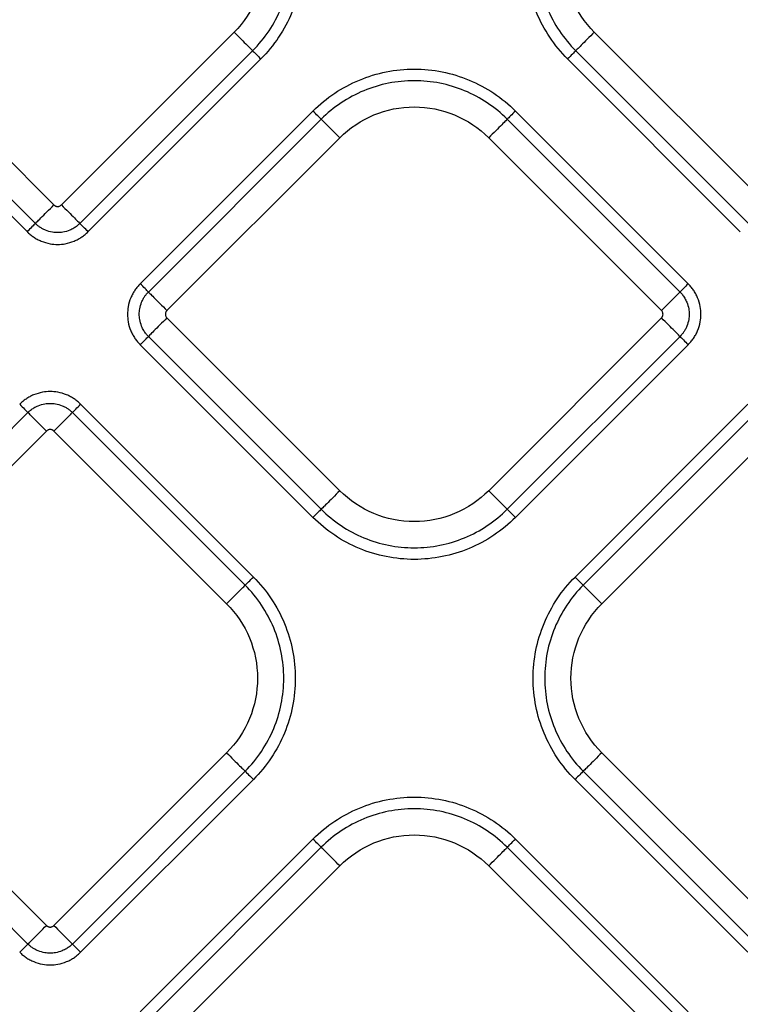
# Model space of a CAD drawing. Extents: x 526 to 610, y 679 to 808.
# Drawn here: x 566 to 569, y 724 to 728 of the extents above; entities that cross this region are included whole.
import ezdxf

# ---------------------------------------------------------------- set-up
doc = ezdxf.new("R2010")
doc.units = 0
doc.header["$MEASUREMENT"] = 0
doc.layers.add('1', color=4, linetype='Continuous')

# ---------------------------------------------------------------- blocks, each defined once
blk = doc.blocks.new('2024 JETSETTER LX HL')
at = {"layer": '1', "color": 3, "linetype": 'Continuous', "lineweight": 25}
for p, q in [((40.61, 33.1695), (39.9512, 33.8283)), ((41.2971, 33.8283), (40.6383, 33.1695)), ((43.3295, 33.1694), (42.6707, 33.8283)), ((39.8492, 33.7263), (40.5079, 33.0676)), ((39.8805, 33.7576), (40.5393, 33.0988)), ((40.709, 33.0988), (41.3678, 33.7576)), ((40.7404, 33.0676), (41.3991, 33.7263)), ((42.5687, 33.7263), (43.2274, 33.0675)), ((42.6, 33.7576), (43.2588, 33.0987)), ((41.5978, 33.5276), (40.9391, 32.8688)), ((41.6291, 33.4963), (40.9703, 32.8374)), ((42.9975, 32.8374), (42.3387, 33.4963)), ((43.0287, 32.8688), (42.37, 33.5276)), ((41.041, 32.7667), (41.6998, 33.4256)), ((42.268, 33.4256), (42.9268, 32.7667)), ((41.6998, 32.0796), (41.041, 32.7385)), ((42.9268, 32.7385), (42.268, 32.0796)), ((40.9391, 32.6364), (41.5978, 31.9776)), ((40.9703, 32.6678), (41.6291, 32.0089)), ((42.3387, 32.0089), (42.9975, 32.6678)), ((42.37, 31.9776), (43.0287, 32.6364)), ((41.3706, 31.7504), (40.7119, 32.4091)), ((43.2559, 32.4091), (42.5972, 31.7504)), ((40.5108, 32.3779), (39.852, 31.7191)), ((41.3393, 31.7191), (40.6805, 32.3779)), ((43.2873, 32.378), (42.6285, 31.7191)), ((39.9227, 31.6484), (40.5815, 32.3072)), ((40.6098, 32.3072), (41.2686, 31.6484)), ((42.6992, 31.6484), (43.358, 32.3073)), ((40.5815, 30.4214), (39.9227, 31.0803)), ((41.2686, 31.0803), (40.6098, 30.4214)), ((43.358, 30.4215), (42.6992, 31.0803)), ((39.852, 31.0096), (40.5108, 30.3507)), ((40.6805, 30.3507), (41.3393, 31.0096)), ((42.6285, 31.0096), (43.2873, 30.3508)), ((40.7119, 30.3195), (41.3706, 30.9783)), ((42.5972, 30.9783), (43.2559, 30.3196)), ((41.5978, 30.7511), (40.9391, 30.0923)), ((41.6291, 30.7198), (40.9703, 30.0609)), ((42.9975, 30.0609), (42.3386, 30.7198)), ((43.0287, 30.0923), (42.3699, 30.7511)), ((41.041, 29.9902), (41.6998, 30.6491)), ((42.2679, 30.6491), (42.9268, 29.9902))]:
    blk.add_line(p, q, dxfattribs=at)
for points, knots in [([(41.3991, 34.4984), (41.4496, 34.4479), (41.4901, 34.3873), (41.5448, 34.2553), (41.559, 34.1838), (41.559, 34.0409), (41.5448, 33.9694), (41.4901, 33.8374), (41.4496, 33.7768), (41.3991, 33.7263)], [0, 0, 0, 0, 0.25, 0.25, 0.5, 0.5, 0.75, 0.75, 1, 1, 1, 1]), ([(42.5687, 33.7263), (42.5181, 33.7768), (42.4777, 33.8374), (42.423, 33.9694), (42.4087, 34.0409), (42.4087, 34.1838), (42.423, 34.2552), (42.4777, 34.3873), (42.5181, 34.4479), (42.5687, 34.4984)], [0, 0, 0, 0, 0.25, 0.25, 0.5, 0.5, 0.75, 0.75, 1, 1, 1, 1]), ([(41.3678, 33.7576), (41.4143, 33.804), (41.4514, 33.8597), (41.5017, 33.981), (41.5148, 34.0467), (41.5148, 34.178), (41.5017, 34.2437), (41.4514, 34.365), (41.4143, 34.4207), (41.3678, 34.4671)], [0, 0, 0, 0, 0.25, 0.25, 0.5, 0.5, 0.75, 0.75, 1, 1, 1, 1]), ([(42.6, 34.4671), (42.5535, 34.4207), (42.5163, 34.365), (42.4661, 34.2436), (42.453, 34.178), (42.453, 34.0466), (42.4661, 33.981), (42.5163, 33.8597), (42.5535, 33.804), (42.6, 33.7576)], [0, 0, 0, 0, 0.25, 0.25, 0.5, 0.5, 0.75, 0.75, 1, 1, 1, 1]), ([(41.2971, 34.3964), (41.3343, 34.3592), (41.3641, 34.3147), (41.4043, 34.2175), (41.4148, 34.1649), (41.4148, 34.0598), (41.4043, 34.0072), (41.3641, 33.91), (41.3343, 33.8655), (41.2971, 33.8283)], [0, 0, 0, 0, 0.25, 0.25, 0.5, 0.5, 0.75, 0.75, 1, 1, 1, 1]), ([(42.6707, 33.8283), (42.6335, 33.8654), (42.6037, 33.91), (42.5634, 34.0072), (42.553, 34.0597), (42.553, 34.1649), (42.5634, 34.2175), (42.6037, 34.3146), (42.6335, 34.3592), (42.6707, 34.3964)], [0, 0, 0, 0, 0.25, 0.25, 0.5, 0.5, 0.75, 0.75, 1, 1, 1, 1]), ([(41.2971, 33.8283), (41.3063, 33.8191), (41.3154, 33.81), (41.3324, 33.793), (41.3401, 33.7853), (41.3532, 33.7722), (41.3585, 33.7669), (41.3657, 33.7597), (41.3677, 33.7577), (41.3678, 33.7576)], [0, 0, 0, 0, 0.25, 0.25, 0.5, 0.5, 0.75, 0.75, 1, 1, 1, 1]), ([(42.6707, 33.8283), (42.6615, 33.8191), (42.6523, 33.81), (42.6354, 33.793), (42.6276, 33.7852), (42.6146, 33.7722), (42.6093, 33.7669), (42.6021, 33.7597), (42.6001, 33.7577), (42.6, 33.7576)], [0, 0, 0, 0, 0.25, 0.25, 0.5, 0.5, 0.75, 0.75, 1, 1, 1, 1]), ([(41.3678, 33.7576), (41.3708, 33.7546), (41.3753, 33.7501), (41.3863, 33.7391), (41.3927, 33.7327), (41.3991, 33.7263)], [0, 0, 0, 0, 0.5, 0.5, 1, 1, 1, 1]), ([(42.6, 33.7576), (42.597, 33.7546), (42.5924, 33.75), (42.5815, 33.7391), (42.5751, 33.7327), (42.5687, 33.7263)], [0, 0, 0, 0, 0.5, 0.5, 1, 1, 1, 1]), ([(41.5978, 33.5276), (41.6484, 33.5781), (41.7089, 33.6186), (41.841, 33.6733), (41.9124, 33.6875), (42.0554, 33.6875), (42.1268, 33.6733), (42.2589, 33.6186), (42.3194, 33.5781), (42.37, 33.5276)], [0, 0, 0, 0, 0.25, 0.25, 0.5, 0.5, 0.75, 0.75, 1, 1, 1, 1]), ([(42.3387, 33.4963), (42.2922, 33.5427), (42.2366, 33.5799), (42.1152, 33.6302), (42.0496, 33.6432), (41.9182, 33.6432), (41.8526, 33.6302), (41.7312, 33.5799), (41.6756, 33.5427), (41.6291, 33.4963)], [0, 0, 0, 0, 0.25, 0.25, 0.5, 0.5, 0.75, 0.75, 1, 1, 1, 1]), ([(41.6998, 33.4256), (41.737, 33.4628), (41.7816, 33.4925), (41.8787, 33.5328), (41.9313, 33.5432), (42.0365, 33.5432), (42.0891, 33.5328), (42.1862, 33.4925), (42.2308, 33.4628), (42.268, 33.4256)], [0, 0, 0, 0, 0.25, 0.25, 0.5, 0.5, 0.75, 0.75, 1, 1, 1, 1]), ([(41.6291, 33.4963), (41.6262, 33.4992), (41.6216, 33.5038), (41.6106, 33.5148), (41.6042, 33.5212), (41.5978, 33.5276)], [0, 0, 0, 0, 0.5, 0.5, 1, 1, 1, 1]), ([(41.6998, 33.4256), (41.6907, 33.4347), (41.6815, 33.4439), (41.6646, 33.4608), (41.6568, 33.4686), (41.6437, 33.4817), (41.6385, 33.4869), (41.6313, 33.4942), (41.6293, 33.4961), (41.6291, 33.4963)], [0, 0, 0, 0, 0.25, 0.25, 0.5, 0.5, 0.75, 0.75, 1, 1, 1, 1]), ([(42.3387, 33.4963), (42.3385, 33.4961), (42.3365, 33.4942), (42.3293, 33.4869), (42.3241, 33.4817), (42.311, 33.4686), (42.3032, 33.4608), (42.2863, 33.4439), (42.2771, 33.4347), (42.268, 33.4256)], [0, 0, 0, 0, 0.25, 0.25, 0.5, 0.5, 0.75, 0.75, 1, 1, 1, 1]), ([(42.37, 33.5276), (42.3636, 33.5212), (42.3572, 33.5148), (42.3462, 33.5038), (42.3416, 33.4992), (42.3387, 33.4963)], [0, 0, 0, 0, 0.5, 0.5, 1, 1, 1, 1]), ([(40.5393, 33.0988), (40.5395, 33.0989), (40.5414, 33.1009), (40.5486, 33.1081), (40.5539, 33.1134), (40.567, 33.1264), (40.5748, 33.1342), (40.5917, 33.1512), (40.6008, 33.1603), (40.61, 33.1695)], [0, 0, 0, 0, 0.25, 0.25, 0.5, 0.5, 0.75, 0.75, 1, 1, 1, 1]), ([(40.61, 33.1695), (40.6106, 33.1689), (40.6119, 33.1677), (40.6141, 33.1662), (40.6168, 33.1649), (40.6202, 33.1638), (40.6241, 33.1635), (40.6281, 33.1638), (40.6318, 33.165), (40.6353, 33.1668), (40.6373, 33.1686), (40.6383, 33.1695)], [0, 0, 0, 0, 0.0834784, 0.1663875, 0.2501706, 0.374789, 0.5001047, 0.6247202, 0.7500387, 0.8748413, 1, 1, 1, 1]), ([(40.6383, 33.1695), (40.6474, 33.1603), (40.6566, 33.1512), (40.6735, 33.1342), (40.6813, 33.1264), (40.6944, 33.1134), (40.6996, 33.1081), (40.7069, 33.1009), (40.7088, 33.0989), (40.709, 33.0988)], [0, 0, 0, 0, 0.25, 0.25, 0.5, 0.5, 0.75, 0.75, 1, 1, 1, 1]), ([(40.5393, 33.0988), (40.5365, 33.0959), (40.5319, 33.0914), (40.5206, 33.0802), (40.514, 33.0736), (40.5079, 33.0676)], [0, 0, 0, 0, 0.5, 0.5, 1, 1, 1, 1]), ([(40.709, 33.0988), (40.7074, 33.0972), (40.7042, 33.0941), (40.6987, 33.0896), (40.6926, 33.085), (40.6858, 33.0807), (40.6782, 33.0765), (40.6647, 33.0704), (40.6465, 33.0653), (40.6241, 33.0635), (40.6018, 33.0653), (40.5822, 33.0708), (40.5663, 33.0783), (40.5558, 33.0848), (40.5468, 33.0916), (40.5417, 33.0965), (40.5393, 33.0988)], [0, 0, 0, 0, 0.034707, 0.072248, 0.112595, 0.155737, 0.201682, 0.250449, 0.393045, 0.50003, 0.606972, 0.74961, 0.821642, 0.887377, 0.946846, 1, 1, 1, 1]), ([(40.7404, 33.0676), (40.7343, 33.0736), (40.7277, 33.0802), (40.7164, 33.0914), (40.7118, 33.0959), (40.709, 33.0988)], [0, 0, 0, 0, 0.5, 0.5, 1, 1, 1, 1]), ([(40.5079, 33.0676), (40.5098, 33.0657), (40.5135, 33.0621), (40.5194, 33.0569), (40.5257, 33.0519), (40.5322, 33.0472), (40.539, 33.0428), (40.5462, 33.0387), (40.5536, 33.035), (40.5695, 33.0278), (40.593, 33.0209), (40.6242, 33.0181), (40.6554, 33.0209), (40.6816, 33.0287), (40.7023, 33.0386), (40.7163, 33.0471), (40.7291, 33.0567), (40.7366, 33.064), (40.7404, 33.0676)], [0, 0, 0, 0, 0.030283, 0.060815, 0.091621, 0.122727, 0.154155, 0.18593, 0.218076, 0.250613, 0.387935, 0.50022, 0.613211, 0.749546, 0.814895, 0.878303, 0.939947, 1, 1, 1, 1]), ([(40.9391, 32.8688), (40.9373, 32.867), (40.9336, 32.8632), (40.9284, 32.8573), (40.9235, 32.8511), (40.9188, 32.8445), (40.9144, 32.8377), (40.9103, 32.8306), (40.9065, 32.8232), (40.8994, 32.8073), (40.8924, 32.7837), (40.8897, 32.7525), (40.8925, 32.7213), (40.9002, 32.6951), (40.9101, 32.6745), (40.9187, 32.6605), (40.9283, 32.6477), (40.9355, 32.6401), (40.9391, 32.6364)], [0, 0, 0, 0, 0.030283, 0.060815, 0.091621, 0.122727, 0.154155, 0.18593, 0.218076, 0.250613, 0.387935, 0.50022, 0.613211, 0.749546, 0.814895, 0.878303, 0.939947, 1, 1, 1, 1]), ([(40.9703, 32.8374), (40.9675, 32.8403), (40.9629, 32.8449), (40.9517, 32.8561), (40.9452, 32.8627), (40.9391, 32.8688)], [0, 0, 0, 0, 0.5, 0.5, 1, 1, 1, 1]), ([(43.0287, 32.8688), (43.0226, 32.8627), (43.0161, 32.8561), (43.0049, 32.8449), (43.0003, 32.8403), (42.9975, 32.8374)], [0, 0, 0, 0, 0.5, 0.5, 1, 1, 1, 1]), ([(43.0287, 32.6364), (43.0305, 32.6382), (43.0342, 32.6419), (43.0394, 32.6479), (43.0443, 32.6541), (43.049, 32.6607), (43.0534, 32.6675), (43.0575, 32.6746), (43.0613, 32.682), (43.0684, 32.6979), (43.0753, 32.7214), (43.0781, 32.7527), (43.0753, 32.7839), (43.0676, 32.8101), (43.0577, 32.8307), (43.0491, 32.8447), (43.0395, 32.8575), (43.0323, 32.8651), (43.0287, 32.8688)], [0, 0, 0, 0, 0.0302831, 0.0608153, 0.0916215, 0.1227265, 0.154155, 0.1859305, 0.218076, 0.2506132, 0.3879351, 0.5002204, 0.6132112, 0.7495461, 0.8148948, 0.8783034, 0.9399468, 1, 1, 1, 1]), ([(40.9703, 32.6678), (40.9688, 32.6693), (40.9656, 32.6726), (40.9611, 32.678), (40.9566, 32.6841), (40.9522, 32.6909), (40.9481, 32.6985), (40.9419, 32.7121), (40.9368, 32.7302), (40.935, 32.7526), (40.9368, 32.775), (40.9423, 32.7945), (40.9499, 32.8104), (40.9564, 32.821), (40.9631, 32.8299), (40.968, 32.835), (40.9703, 32.8374)], [0, 0, 0, 0, 0.034707, 0.072248, 0.112595, 0.155737, 0.201682, 0.250449, 0.393045, 0.50003, 0.606972, 0.74961, 0.821643, 0.887377, 0.946846, 1, 1, 1, 1]), ([(40.9703, 32.8374), (40.9705, 32.8373), (40.9724, 32.8353), (40.9796, 32.8281), (40.9849, 32.8228), (40.998, 32.8098), (41.0058, 32.802), (41.0227, 32.785), (41.0318, 32.7759), (41.041, 32.7667)], [0, 0, 0, 0, 0.25, 0.25, 0.5, 0.5, 0.75, 0.75, 1, 1, 1, 1]), ([(42.9268, 32.7667), (42.936, 32.7759), (42.9451, 32.785), (42.962, 32.802), (42.9698, 32.8098), (42.9829, 32.8228), (42.9882, 32.8281), (42.9954, 32.8353), (42.9973, 32.8373), (42.9975, 32.8374)], [0, 0, 0, 0, 0.25, 0.25, 0.5, 0.5, 0.75, 0.75, 1, 1, 1, 1]), ([(42.9975, 32.8374), (42.999, 32.8359), (43.0022, 32.8326), (43.0067, 32.8272), (43.0112, 32.8211), (43.0156, 32.8143), (43.0197, 32.8067), (43.0259, 32.7931), (43.031, 32.775), (43.0328, 32.7526), (43.031, 32.7302), (43.0255, 32.7107), (43.0179, 32.6947), (43.0114, 32.6842), (43.0047, 32.6753), (42.9998, 32.6702), (42.9975, 32.6678)], [0, 0, 0, 0, 0.034707, 0.072248, 0.112595, 0.155737, 0.201682, 0.250449, 0.393045, 0.50003, 0.606972, 0.74961, 0.821642, 0.887377, 0.946846, 1, 1, 1, 1]), ([(41.041, 32.7667), (41.0404, 32.7661), (41.0392, 32.7648), (41.0378, 32.7626), (41.0364, 32.7599), (41.0354, 32.7565), (41.035, 32.7526), (41.0354, 32.7487), (41.0366, 32.7449), (41.0384, 32.7414), (41.0401, 32.7394), (41.041, 32.7385)], [0, 0, 0, 0, 0.083478, 0.166388, 0.250171, 0.374789, 0.500105, 0.62472, 0.750039, 0.874841, 1, 1, 1, 1]), ([(42.9268, 32.7385), (42.9274, 32.7391), (42.9286, 32.7404), (42.93, 32.7426), (42.9314, 32.7453), (42.9324, 32.7487), (42.9328, 32.7526), (42.9324, 32.7565), (42.9312, 32.7603), (42.9294, 32.7638), (42.9277, 32.7658), (42.9268, 32.7667)], [0, 0, 0, 0, 0.083478, 0.166388, 0.250171, 0.374789, 0.500105, 0.62472, 0.750039, 0.874841, 1, 1, 1, 1]), ([(41.041, 32.7385), (41.0318, 32.7293), (41.0227, 32.7202), (41.0058, 32.7032), (40.998, 32.6954), (40.9849, 32.6824), (40.9796, 32.6771), (40.9724, 32.6699), (40.9705, 32.6679), (40.9703, 32.6678)], [0, 0, 0, 0, 0.25, 0.25, 0.5, 0.5, 0.75, 0.75, 1, 1, 1, 1]), ([(42.9975, 32.6678), (42.9973, 32.6679), (42.9954, 32.6699), (42.9882, 32.6771), (42.9829, 32.6824), (42.9698, 32.6954), (42.962, 32.7032), (42.9451, 32.7202), (42.936, 32.7293), (42.9268, 32.7385)], [0, 0, 0, 0, 0.25, 0.25, 0.5, 0.5, 0.75, 0.75, 1, 1, 1, 1]), ([(40.9391, 32.6364), (40.9452, 32.6425), (40.9517, 32.6491), (40.9629, 32.6603), (40.9675, 32.6649), (40.9703, 32.6678)], [0, 0, 0, 0, 0.5, 0.5, 1, 1, 1, 1]), ([(42.9975, 32.6678), (43.0003, 32.6649), (43.0049, 32.6603), (43.0161, 32.6491), (43.0226, 32.6425), (43.0287, 32.6364)], [0, 0, 0, 0, 0.5, 0.5, 1, 1, 1, 1]), ([(40.7119, 32.4091), (40.71, 32.4109), (40.7063, 32.4146), (40.7003, 32.4198), (40.6941, 32.4248), (40.6876, 32.4295), (40.6807, 32.4339), (40.6736, 32.438), (40.6662, 32.4417), (40.6503, 32.4489), (40.6268, 32.4558), (40.5955, 32.4586), (40.5643, 32.4557), (40.5381, 32.448), (40.5175, 32.4381), (40.5035, 32.4295), (40.4907, 32.42), (40.4831, 32.4127), (40.4794, 32.4091)], [0, 0, 0, 0, 0.0302831, 0.0608153, 0.0916215, 0.1227265, 0.154155, 0.1859305, 0.218076, 0.2506132, 0.3879351, 0.5002204, 0.6132112, 0.7495461, 0.8148948, 0.8783034, 0.9399468, 1, 1, 1, 1]), ([(40.4794, 32.4091), (40.4855, 32.403), (40.4921, 32.3965), (40.5034, 32.3853), (40.5079, 32.3808), (40.5108, 32.3779)], [0, 0, 0, 0, 0.5, 0.5, 1, 1, 1, 1]), ([(40.5108, 32.3779), (40.5124, 32.3794), (40.5156, 32.3826), (40.521, 32.3871), (40.5271, 32.3916), (40.5339, 32.396), (40.5415, 32.4002), (40.5551, 32.4063), (40.5733, 32.4114), (40.5956, 32.4132), (40.618, 32.4114), (40.6376, 32.4059), (40.6535, 32.3984), (40.664, 32.3918), (40.6729, 32.3851), (40.6781, 32.3802), (40.6805, 32.3779)], [0, 0, 0, 0, 0.034707, 0.072248, 0.112595, 0.155737, 0.201682, 0.250449, 0.393045, 0.50003, 0.606972, 0.74961, 0.821642, 0.887377, 0.946846, 1, 1, 1, 1]), ([(40.6805, 32.3779), (40.6833, 32.3808), (40.6879, 32.3853), (40.6992, 32.3965), (40.7058, 32.403), (40.7119, 32.4091)], [0, 0, 0, 0, 0.5, 0.5, 1, 1, 1, 1]), ([(40.5815, 32.3072), (40.5723, 32.3164), (40.5632, 32.3255), (40.5462, 32.3425), (40.5385, 32.3503), (40.5254, 32.3633), (40.5201, 32.3686), (40.5129, 32.3758), (40.5109, 32.3778), (40.5108, 32.3779)], [0, 0, 0, 0, 0.25, 0.25, 0.5, 0.5, 0.75, 0.75, 1, 1, 1, 1]), ([(40.6805, 32.3779), (40.6803, 32.3778), (40.6783, 32.3758), (40.6711, 32.3686), (40.6659, 32.3633), (40.6528, 32.3503), (40.645, 32.3425), (40.6281, 32.3255), (40.6189, 32.3164), (40.6098, 32.3072)], [0, 0, 0, 0, 0.25, 0.25, 0.5, 0.5, 0.75, 0.75, 1, 1, 1, 1]), ([(40.6098, 32.3072), (40.6091, 32.3078), (40.6079, 32.309), (40.6057, 32.3105), (40.6029, 32.3118), (40.5996, 32.3128), (40.5956, 32.3132), (40.5917, 32.3128), (40.5879, 32.3117), (40.5844, 32.3099), (40.5825, 32.3081), (40.5815, 32.3072)], [0, 0, 0, 0, 0.083478, 0.166388, 0.250171, 0.374789, 0.500105, 0.62472, 0.750039, 0.874841, 1, 1, 1, 1]), ([(41.6998, 32.0796), (41.6907, 32.0705), (41.6815, 32.0613), (41.6646, 32.0444), (41.6568, 32.0366), (41.6437, 32.0235), (41.6385, 32.0183), (41.6313, 32.011), (41.6293, 32.0091), (41.6291, 32.0089)], [0, 0, 0, 0, 0.25, 0.25, 0.5, 0.5, 0.75, 0.75, 1, 1, 1, 1]), ([(42.268, 32.0796), (42.2308, 32.0424), (42.1862, 32.0127), (42.0891, 31.9724), (42.0365, 31.962), (41.9313, 31.962), (41.8787, 31.9724), (41.7816, 32.0127), (41.737, 32.0424), (41.6998, 32.0796)], [0, 0, 0, 0, 0.25, 0.25, 0.5, 0.5, 0.75, 0.75, 1, 1, 1, 1]), ([(42.268, 32.0796), (42.2771, 32.0705), (42.2863, 32.0613), (42.3032, 32.0444), (42.311, 32.0366), (42.3241, 32.0235), (42.3293, 32.0183), (42.3365, 32.011), (42.3385, 32.0091), (42.3387, 32.0089)], [0, 0, 0, 0, 0.25, 0.25, 0.5, 0.5, 0.75, 0.75, 1, 1, 1, 1]), ([(41.6291, 32.0089), (41.6262, 32.0059), (41.6216, 32.0014), (41.6106, 31.9904), (41.6042, 31.984), (41.5978, 31.9776)], [0, 0, 0, 0, 0.5, 0.5, 1, 1, 1, 1]), ([(41.6291, 32.0089), (41.6756, 31.9625), (41.7312, 31.9253), (41.8526, 31.875), (41.9182, 31.862), (42.0496, 31.862), (42.1152, 31.875), (42.2366, 31.9253), (42.2922, 31.9625), (42.3387, 32.0089)], [0, 0, 0, 0, 0.25, 0.25, 0.5, 0.5, 0.75, 0.75, 1, 1, 1, 1]), ([(42.3387, 32.0089), (42.3416, 32.0059), (42.3462, 32.0014), (42.3572, 31.9904), (42.3636, 31.984), (42.37, 31.9776)], [0, 0, 0, 0, 0.5, 0.5, 1, 1, 1, 1]), ([(42.37, 31.9776), (42.3194, 31.9271), (42.2589, 31.8866), (42.1268, 31.8319), (42.0554, 31.8177), (41.9124, 31.8177), (41.841, 31.8319), (41.7089, 31.8866), (41.6484, 31.9271), (41.5978, 31.9776)], [0, 0, 0, 0, 0.25, 0.25, 0.5, 0.5, 0.75, 0.75, 1, 1, 1, 1]), ([(41.3393, 31.7191), (41.3423, 31.7221), (41.3468, 31.7266), (41.3578, 31.7376), (41.3642, 31.744), (41.3706, 31.7504)], [0, 0, 0, 0, 0.5, 0.5, 1, 1, 1, 1]), ([(41.3706, 31.7504), (41.4211, 31.6999), (41.4616, 31.6393), (41.5163, 31.5072), (41.5305, 31.4358), (41.5305, 31.2929), (41.5163, 31.2214), (41.4616, 31.0894), (41.4211, 31.0288), (41.3706, 30.9783)], [0, 0, 0, 0, 0.25, 0.25, 0.5, 0.5, 0.75, 0.75, 1, 1, 1, 1]), ([(42.5972, 30.9783), (42.5466, 31.0288), (42.5062, 31.0894), (42.4515, 31.2214), (42.4373, 31.2929), (42.4373, 31.4358), (42.4515, 31.5073), (42.5062, 31.6393), (42.5466, 31.6999), (42.5972, 31.7504)], [0, 0, 0, 0, 0.25, 0.25, 0.5, 0.5, 0.75, 0.75, 1, 1, 1, 1]), ([(42.6285, 31.7191), (42.6255, 31.7221), (42.6209, 31.7267), (42.61, 31.7376), (42.6036, 31.744), (42.5972, 31.7504)], [0, 0, 0, 0, 0.5, 0.5, 1, 1, 1, 1]), ([(41.2686, 31.6484), (41.2778, 31.6575), (41.2869, 31.6667), (41.3038, 31.6836), (41.3116, 31.6914), (41.3247, 31.7045), (41.33, 31.7097), (41.3372, 31.717), (41.3391, 31.7189), (41.3393, 31.7191)], [0, 0, 0, 0, 0.25, 0.25, 0.5, 0.5, 0.75, 0.75, 1, 1, 1, 1]), ([(41.3393, 31.0096), (41.3857, 31.056), (41.4229, 31.1117), (41.4732, 31.233), (41.4863, 31.2987), (41.4863, 31.43), (41.4732, 31.4956), (41.4229, 31.617), (41.3857, 31.6727), (41.3393, 31.7191)], [0, 0, 0, 0, 0.25, 0.25, 0.5, 0.5, 0.75, 0.75, 1, 1, 1, 1]), ([(42.6285, 31.7191), (42.582, 31.6727), (42.5448, 31.617), (42.4946, 31.4957), (42.4815, 31.43), (42.4815, 31.2987), (42.4946, 31.233), (42.5448, 31.1117), (42.582, 31.056), (42.6285, 31.0096)], [0, 0, 0, 0, 0.25, 0.25, 0.5, 0.5, 0.75, 0.75, 1, 1, 1, 1]), ([(42.6992, 31.6484), (42.69, 31.6576), (42.6809, 31.6667), (42.6639, 31.6837), (42.6561, 31.6915), (42.6431, 31.7045), (42.6378, 31.7098), (42.6306, 31.717), (42.6286, 31.719), (42.6285, 31.7191)], [0, 0, 0, 0, 0.25, 0.25, 0.5, 0.5, 0.75, 0.75, 1, 1, 1, 1]), ([(41.2686, 31.6484), (41.3058, 31.6112), (41.3356, 31.5666), (41.3758, 31.4695), (41.3863, 31.4169), (41.3863, 31.3117), (41.3758, 31.2592), (41.3356, 31.162), (41.3058, 31.1174), (41.2686, 31.0803)], [0, 0, 0, 0, 0.25, 0.25, 0.5, 0.5, 0.75, 0.75, 1, 1, 1, 1]), ([(42.6992, 31.0803), (42.662, 31.1175), (42.6322, 31.162), (42.592, 31.2592), (42.5815, 31.3118), (42.5815, 31.4169), (42.592, 31.4695), (42.6322, 31.5667), (42.662, 31.6112), (42.6992, 31.6484)], [0, 0, 0, 0, 0.25, 0.25, 0.5, 0.5, 0.75, 0.75, 1, 1, 1, 1]), ([(41.2686, 31.0803), (41.2778, 31.0711), (41.2869, 31.062), (41.3038, 31.045), (41.3116, 31.0372), (41.3247, 31.0242), (41.33, 31.0189), (41.3372, 31.0117), (41.3391, 31.0097), (41.3393, 31.0096)], [0, 0, 0, 0, 0.25, 0.25, 0.5, 0.5, 0.75, 0.75, 1, 1, 1, 1]), ([(42.6992, 31.0803), (42.69, 31.0711), (42.6809, 31.062), (42.6639, 31.045), (42.6561, 31.0373), (42.6431, 31.0242), (42.6378, 31.0189), (42.6306, 31.0117), (42.6286, 31.0097), (42.6285, 31.0096)], [0, 0, 0, 0, 0.25, 0.25, 0.5, 0.5, 0.75, 0.75, 1, 1, 1, 1]), ([(41.3393, 31.0096), (41.3423, 31.0066), (41.3468, 31.002), (41.3578, 30.9911), (41.3642, 30.9847), (41.3706, 30.9783)], [0, 0, 0, 0, 0.5, 0.5, 1, 1, 1, 1]), ([(42.6285, 31.0096), (42.6255, 31.0066), (42.6209, 31.0021), (42.61, 30.9911), (42.6036, 30.9847), (42.5972, 30.9783)], [0, 0, 0, 0, 0.5, 0.5, 1, 1, 1, 1]), ([(41.5978, 30.7511), (41.6483, 30.8016), (41.7089, 30.8421), (41.841, 30.8968), (41.9124, 30.911), (42.0553, 30.911), (42.1268, 30.8968), (42.2588, 30.8421), (42.3194, 30.8016), (42.3699, 30.7511)], [0, 0, 0, 0, 0.25, 0.25, 0.5, 0.5, 0.75, 0.75, 1, 1, 1, 1]), ([(42.3386, 30.7198), (42.2922, 30.7662), (42.2365, 30.8034), (42.1152, 30.8537), (42.0495, 30.8667), (41.9182, 30.8667), (41.8525, 30.8537), (41.7312, 30.8034), (41.6755, 30.7662), (41.6291, 30.7198)], [0, 0, 0, 0, 0.25, 0.25, 0.5, 0.5, 0.75, 0.75, 1, 1, 1, 1]), ([(41.6998, 30.6491), (41.737, 30.6862), (41.7815, 30.716), (41.8787, 30.7563), (41.9313, 30.7667), (42.0365, 30.7667), (42.089, 30.7563), (42.1862, 30.716), (42.2307, 30.6862), (42.2679, 30.6491)], [0, 0, 0, 0, 0.25, 0.25, 0.5, 0.5, 0.75, 0.75, 1, 1, 1, 1]), ([(41.6291, 30.7198), (41.6261, 30.7227), (41.6216, 30.7273), (41.6106, 30.7383), (41.6042, 30.7447), (41.5978, 30.7511)], [0, 0, 0, 0, 0.5, 0.5, 1, 1, 1, 1]), ([(41.6998, 30.6491), (41.6906, 30.6582), (41.6815, 30.6674), (41.6646, 30.6843), (41.6568, 30.6921), (41.6437, 30.7052), (41.6384, 30.7104), (41.6312, 30.7176), (41.6293, 30.7196), (41.6291, 30.7198)], [0, 0, 0, 0, 0.25, 0.25, 0.5, 0.5, 0.75, 0.75, 1, 1, 1, 1]), ([(42.2679, 30.6491), (42.2771, 30.6582), (42.2862, 30.6674), (42.3032, 30.6843), (42.311, 30.6921), (42.324, 30.7052), (42.3293, 30.7104), (42.3365, 30.7176), (42.3385, 30.7196), (42.3386, 30.7198)], [0, 0, 0, 0, 0.25, 0.25, 0.5, 0.5, 0.75, 0.75, 1, 1, 1, 1]), ([(42.3386, 30.7198), (42.3416, 30.7227), (42.3462, 30.7273), (42.3571, 30.7383), (42.3635, 30.7447), (42.3699, 30.7511)], [0, 0, 0, 0, 0.5, 0.5, 1, 1, 1, 1]), ([(40.5108, 30.3507), (40.5109, 30.3509), (40.5129, 30.3528), (40.5201, 30.3601), (40.5254, 30.3653), (40.5385, 30.3784), (40.5462, 30.3862), (40.5632, 30.4031), (40.5723, 30.4123), (40.5815, 30.4214)], [0, 0, 0, 0, 0.25, 0.25, 0.5, 0.5, 0.75, 0.75, 1, 1, 1, 1]), ([(40.5815, 30.4214), (40.5821, 30.4208), (40.5834, 30.4196), (40.5856, 30.4182), (40.5883, 30.4168), (40.5917, 30.4158), (40.5956, 30.4154), (40.5996, 30.4158), (40.6033, 30.417), (40.6068, 30.4188), (40.6088, 30.4205), (40.6098, 30.4214)], [0, 0, 0, 0, 0.083478, 0.166388, 0.250171, 0.374789, 0.500105, 0.62472, 0.750039, 0.874841, 1, 1, 1, 1]), ([(40.6098, 30.4214), (40.6189, 30.4123), (40.6281, 30.4031), (40.645, 30.3862), (40.6528, 30.3784), (40.6659, 30.3653), (40.6711, 30.3601), (40.6783, 30.3528), (40.6803, 30.3509), (40.6805, 30.3507)], [0, 0, 0, 0, 0.25, 0.25, 0.5, 0.5, 0.75, 0.75, 1, 1, 1, 1]), ([(40.5108, 30.3507), (40.5079, 30.3479), (40.5034, 30.3434), (40.4921, 30.3322), (40.4855, 30.3256), (40.4794, 30.3195)], [0, 0, 0, 0, 0.5, 0.5, 1, 1, 1, 1]), ([(40.6805, 30.3507), (40.6789, 30.3492), (40.6757, 30.3461), (40.6702, 30.3415), (40.6641, 30.337), (40.6573, 30.3326), (40.6497, 30.3285), (40.6362, 30.3224), (40.618, 30.3173), (40.5956, 30.3154), (40.5733, 30.3173), (40.5537, 30.3228), (40.5378, 30.3303), (40.5273, 30.3368), (40.5183, 30.3436), (40.5132, 30.3484), (40.5108, 30.3507)], [0, 0, 0, 0, 0.0347068, 0.0722476, 0.1125946, 0.1557374, 0.2016822, 0.2504495, 0.3930453, 0.5000297, 0.6069717, 0.74961, 0.8216425, 0.8873771, 0.9468461, 1, 1, 1, 1]), ([(40.7119, 30.3195), (40.7058, 30.3256), (40.6992, 30.3322), (40.6879, 30.3434), (40.6833, 30.3479), (40.6805, 30.3507)], [0, 0, 0, 0, 0.5, 0.5, 1, 1, 1, 1]), ([(40.4794, 30.3195), (40.4812, 30.3177), (40.485, 30.314), (40.4909, 30.3088), (40.4972, 30.3039), (40.5037, 30.2992), (40.5105, 30.2948), (40.5177, 30.2907), (40.5251, 30.2869), (40.5409, 30.2798), (40.5645, 30.2729), (40.5957, 30.2701), (40.6269, 30.2729), (40.6531, 30.2806), (40.6738, 30.2905), (40.6878, 30.2991), (40.7006, 30.3087), (40.7081, 30.3159), (40.7119, 30.3195)], [0, 0, 0, 0, 0.0302831, 0.0608153, 0.0916215, 0.1227265, 0.154155, 0.1859305, 0.218076, 0.2506132, 0.3879351, 0.5002204, 0.6132112, 0.7495461, 0.8148948, 0.8783034, 0.9399468, 1, 1, 1, 1])]:
    blk.add_open_spline(points, degree=3, knots=knots, dxfattribs=at)

msp = doc.modelspace()

# ---------------------------------------------------------------- block references
at = {"layer": '1'}
msp.add_blockref('2024 JETSETTER LX HL', (525.9297, 693.7865), dxfattribs=at)

doc.saveas('drawing.dxf')
